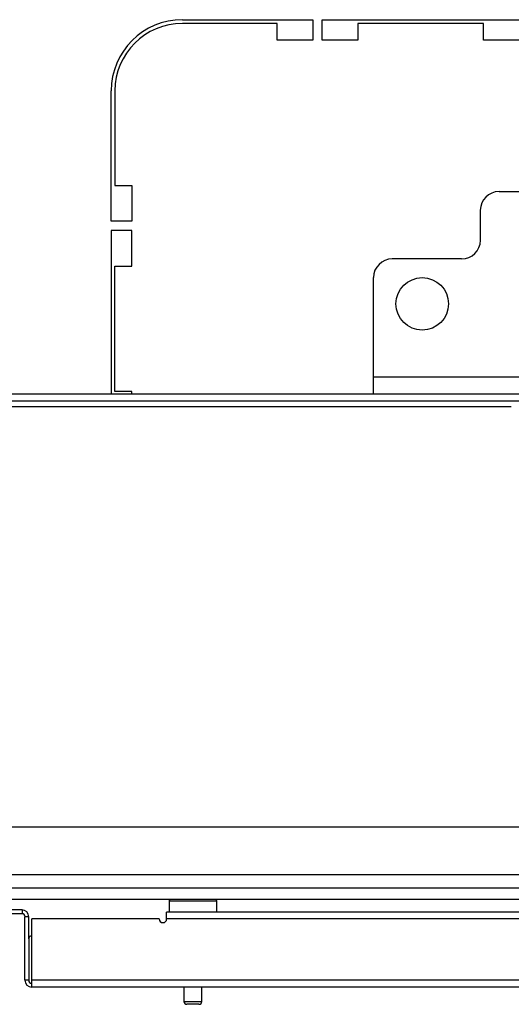
# Model space of a CAD drawing. Units: inches. Extents: x -227 to 36, y -57 to 165.
# Drawn here: x -129 to -124, y -57 to -46 of the extents above; entities that cross this region are included whole.
import ezdxf

# ---------------------------------------------------------------- set-up
doc = ezdxf.new("R2010")
doc.units = ezdxf.units.IN
doc.header["$MEASUREMENT"] = 0
doc.layers.add('TFR-TRI', color=7, linetype='CONTINUOUS')

msp = doc.modelspace()

# ---------------------------------------------------------------- linework, layer by layer
at = {"layer": 'TFR-TRI', "color": 30, "linetype": 'Continuous'}
for p, q in [((-127.707, -46.382), (-126.337, -46.382)), ((-126.337, -46.382), (-126.337, -46.598)), ((-126.239, -46.598), (-126.239, -46.382)), ((-126.239, -46.382), (-124.172, -46.382)), ((-126.711, -46.421), (-127.707, -46.421)), ((-126.711, -46.598), (-126.711, -46.421)), ((-124.546, -46.421), (-125.865, -46.421)), ((-125.865, -46.421), (-125.865, -46.598)), ((-124.546, -46.598), (-124.546, -46.421)), ((-126.337, -46.598), (-126.711, -46.598)), ((-125.865, -46.598), (-126.239, -46.598)), ((-124.172, -46.598), (-124.546, -46.598)), ((-128.455, -48.5), (-128.455, -47.13)), ((-128.416, -47.13), (-128.416, -48.126)), ((-128.416, -48.126), (-128.239, -48.126)), ((-128.239, -48.126), (-128.239, -48.5)), ((-128.239, -48.5), (-128.455, -48.5)), ((-128.455, -48.598), (-128.455, -50.315)), ((-128.239, -48.598), (-128.455, -48.598)), ((-128.239, -48.972), (-128.239, -48.598)), ((-128.416, -48.972), (-128.239, -48.972)), ((-128.416, -50.291), (-128.416, -48.972)), ((-128.239, -50.291), (-128.416, -50.291)), ((-128.239, -50.315), (-128.239, -50.291))]:
    msp.add_line(p, q, dxfattribs=at)
at = {"layer": 'TFR-TRI', "color": 163, "linetype": 'Continuous'}
for p, q in [((-124.381, -48.189), (-123.475, -48.189)), ((-124.578, -48.386), (-124.578, -48.701)), ((-124.774, -48.897), (-125.503, -48.897)), ((-125.7, -50.138), (-125.7, -49.094)), ((-125.7, -50.263), (-125.7, -50.138)), ((-125.7, -50.138), (-122.156, -50.138)), ((-125.7, -50.315), (-125.7, -50.263)), ((-125.7, -50.315), (-122.156, -50.315))]:
    msp.add_line(p, q, dxfattribs=at)
at = {"layer": 'TFR-TRI', "color": 132, "linetype": 'Continuous'}
for p, q in [((-133.18, -50.315), (-125.7, -50.315)), ((-120.804, -50.393), (-138.076, -50.393)), ((-124.253, -50.452), (-134.627, -50.452)), ((-122.398, -54.874), (-136.481, -54.874)), ((-119.576, -55.374), (-139.304, -55.374))]:
    msp.add_line(p, q, dxfattribs=at)
at = {"layer": 'TFR-TRI', "color": 21, "linetype": 'Continuous'}
for p, q in [((-141.034, -55.512), (-117.845, -55.512)), ((-141.034, -55.63), (-117.845, -55.63))]:
    msp.add_line(p, q, dxfattribs=at)
at = {"layer": 'TFR-TRI', "color": 5, "linetype": 'Continuous'}
for p, q in [((-127.847, -55.651), (-127.847, -55.767)), ((-127.814, -55.651), (-127.847, -55.651)), ((-127.722, -55.651), (-127.814, -55.651)), ((-127.597, -55.651), (-127.722, -55.651)), ((-127.472, -55.651), (-127.597, -55.651)), ((-127.381, -55.651), (-127.472, -55.651)), ((-127.347, -55.651), (-127.381, -55.651)), ((-127.347, -55.767), (-127.347, -55.651)), ((-127.691, -56.555), (-127.691, -56.706)), ((-127.503, -56.706), (-127.503, -56.555)), ((-127.691, -56.706), (-127.644, -56.706)), ((-127.642, -56.736), (-127.661, -56.736)), ((-127.644, -56.706), (-127.55, -56.706)), ((-127.597, -56.736), (-127.642, -56.736)), ((-127.552, -56.736), (-127.597, -56.736)), ((-127.533, -56.736), (-127.552, -56.736)), ((-127.55, -56.706), (-127.503, -56.706))]:
    msp.add_line(p, q, dxfattribs=at)
at = {"layer": 'TFR-TRI', "color": 22, "linetype": 'Continuous'}
for p, q in [((-129.392, -55.744), (-130.022, -55.744)), ((-129.392, -55.783), (-130.022, -55.783)), ((-129.392, -55.744), (-129.392, -55.783)), ((-127.873, -55.788), (-127.873, -55.767)), ((-119.534, -55.767), (-127.873, -55.767)), ((-127.873, -55.838), (-127.873, -55.788)), ((-129.322, -55.815), (-129.361, -55.815)), ((-129.361, -56.484), (-129.361, -55.815)), ((-129.322, -56.047), (-129.322, -55.815)), ((-129.29, -56.484), (-129.29, -55.838)), ((-127.952, -55.838), (-129.29, -55.838)), ((-119.533, -55.838), (-127.873, -55.838)), ((-129.322, -56.484), (-129.361, -56.484)), ((-129.29, -56.534), (-129.29, -56.484)), ((-118.256, -56.484), (-129.29, -56.484)), ((-129.29, -56.555), (-129.29, -56.534)), ((-118.121, -56.555), (-129.29, -56.555))]:
    msp.add_line(p, q, dxfattribs=at)
at = {"layer": 'TFR-TRI', "color": 58, "linetype": 'Continuous'}
msp.add_line((-129.322, -56.047), (-129.322, -56.484), dxfattribs=at)
at = {"layer": 'TFR-TRI', "color": 163, "linetype": 'Continuous'}
msp.add_circle((-125.188, -49.37), 0.276, dxfattribs=at)
at = {"layer": 'TFR-TRI', "color": 30, "linetype": 'Continuous'}
for radius in [0.748, 0.709]:
    msp.add_arc((-127.707, -47.13), radius, 90, 180, dxfattribs=at)
at = {"layer": 'TFR-TRI', "color": 163, "linetype": 'Continuous'}
for centre, start, end in [((-124.381, -48.386), 90, 180), ((-124.774, -48.701), 270, 0), ((-125.503, -49.094), 90, 180)]:
    msp.add_arc(centre, 0.197, start, end, dxfattribs=at)
at = {"layer": 'TFR-TRI', "color": 5, "linetype": 'Continuous'}
for centre, radius, start, end in [((-127.807, -55.651), 0.04, 147.4931, 180), ((-127.387, -55.651), 0.04, 0, 32.5069), ((-127.661, -56.706), 0.03, 180, 270), ((-127.533, -56.706), 0.03, 270, 0)]:
    msp.add_arc(centre, radius, start, end, dxfattribs=at)
at = {"layer": 'TFR-TRI', "color": 22, "linetype": 'Continuous'}
for centre, radius, start, end in [((-129.392, -55.815), 0.0709, 0, 90), ((-129.392, -55.815), 0.0315, 0, 90), ((-127.912, -55.838), 0.0394, 180, 0), ((-129.29, -56.484), 0.0709, 180, 270)]:
    msp.add_arc(centre, radius, start, end, dxfattribs=at)
at = {"layer": 'TFR-TRI', "color": 58, "linetype": 'Continuous'}
for centre, start, end in [((-129.29, -56.047), 90, 180), ((-129.29, -56.484), 180, 270)]:
    msp.add_arc(centre, 0.0315, start, end, dxfattribs=at)

doc.saveas('drawing.dxf')
